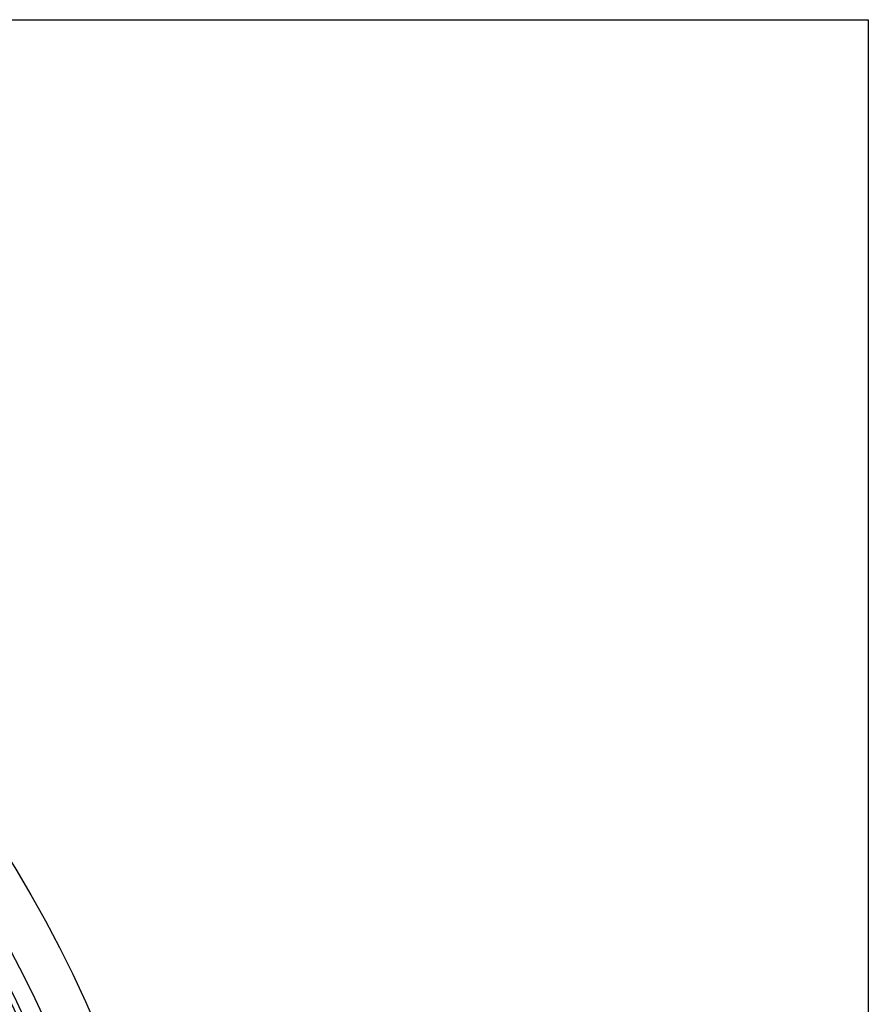
# Model space of a CAD drawing. Extents: x -2576 to 768, y -1354 to 3634.
# Drawn here: x -604 to -367, y 2174 to 2448 of the extents above; entities that cross this region are included whole.
import ezdxf

# ---------------------------------------------------------------- set-up
doc = ezdxf.new("R2010")
doc.units = 0
for name, color, linetype in [('1', 7, 'CONTINUOUS'), ('5', 7, 'CONTINUOUS'), ('7', 7, 'CONTINUOUS')]:
    doc.layers.add(name, color=color, linetype=linetype)

# ---------------------------------------------------------------- blocks, each defined once
blk = doc.blocks.new('BLK6', base_point=(-1434.76, 968.46))
at = {"layer": '1', "color": 7, "linetype": 'CONTINUOUS'}
for p, q in [((-1434.76, 2448.46), (-366.76, 2448.46)), ((-366.76, 2448.46), (-366.76, 968.46))]:
    blk.add_line(p, q, dxfattribs=at)

msp = doc.modelspace()

# ---------------------------------------------------------------- linework, layer by layer
at = {"layer": '1', "color": 7, "linetype": 'CONTINUOUS'}
for radius in [325, 300, 299]:
    msp.add_circle((-899.9234, 2032.3893), radius, dxfattribs=at)
for radius, start, end in [(310, -85.019498, 74.631536), (309, -85.188896, 74.815175)]:
    msp.add_arc((-899.9234, 2032.3893), radius, start, end, dxfattribs=at)
at = {"layer": '5', "color": 7, "linetype": 'CONTINUOUS'}
msp.add_circle((-899.9234, 2032.3893), 326, dxfattribs=at)
at = {"layer": '7', "color": 7, "linetype": 'CONTINUOUS'}
for radius in [345, 332.5, 327.5]:
    msp.add_circle((-899.9234, 2032.3893), radius, dxfattribs=at)

# ---------------------------------------------------------------- block references
at = {"layer": '1', "color": 0, "linetype": 'BYBLOCK'}
msp.add_blockref('BLK6', (-1434.7646, 968.4607), dxfattribs=at)

doc.saveas('drawing.dxf')
